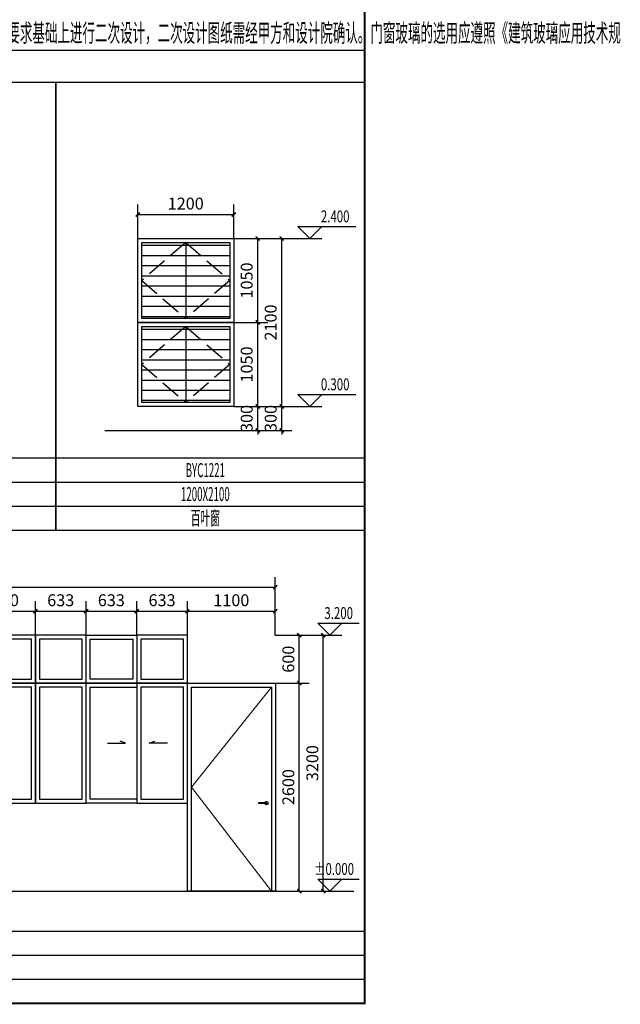
# Model space of a CAD drawing. Units: millimetres. Extents: x -292998 to -195136, y -233120 to 101278.
# Drawn here: x -255851 to -248341, y -134178 to -121866 of the extents above; entities that cross this region are included whole.
import ezdxf
from ezdxf.enums import TextEntityAlignment as Align

# ---------------------------------------------------------------- set-up
doc = ezdxf.new("R2010")
doc.units = ezdxf.units.MM
doc.header["$LTSCALE"] = 1000
doc.header["$MEASUREMENT"] = 0
doc.linetypes.add('DASH', pattern=[0.35, 0.25, -0.1])
for name, color, linetype in [('_TCH_BOUNDARY', 7, 'Continuous'), ('A-ELEVATION', 3, 'Continuous'), ('A-FORM_LINE_1', 4, 'Continuous'), ('A-PUB_HATCH', 9, 'Continuous'), ('A-WALL_HATCH', 9, 'Continuous'), ('A-WINDOW', 60, 'Continuous'), ('DIM_ELEV', 3, 'Continuous'), ('PUB_DIM', 3, 'Continuous'), ('PUB_TAB', 7, 'Continuous'), ('PUB_TEXT', 7, 'Continuous'), ('STAIR', 32, 'Continuous')]:
    doc.layers.add(name, color=color, linetype=linetype)
doc.layers.add('PUB_HATCH', color=8, linetype='Continuous', lineweight=5)
doc.styles.add('_TCH_DIM', font='SIMPLEX', dxfattribs={"bigfont": 'GBCBIG'})
doc.styles.add('_TCH_DIM_T3', font='SIMPLEX', dxfattribs={"width": 0.705882, "bigfont": 'GBCBIG'})
doc.styles.add('tss', font='TSSDENG', dxfattribs={"width": 0.8, "bigfont": 'TSSDCHN'})
doc.dimstyles.new('_TCH_ARCH&&50', dxfattribs={"dimtxt": 148.75, "dimasz": 50, "dimexe": 125, "dimexo": 0, "dimgap": 63.125, "dimtad": 1, "dimdec": 0, "dimzin": 0, "dimdsep": 46, "dimtxsty": '_TCH_DIM_T3', "dimblk": 'ARCHTICK', "dimcen": 0.09, "dimclrt": 7, "dimazin": 2, "dimtfac": 1, "dimtdec": 0, "dimtix": 1, "dimtmove": 2, "dimatfit": 3, "dimfxl": 0, "dimtolj": 1, "dimtzin": 0, "dimarcsym": 0})

# ---------------------------------------------------------------- blocks, each defined once
blk = doc.blocks.new('cbdfbdb')
blk.add_wipeout([(1200, 0), (0, 0), (0, -2100), (1200, -2100)]).dxf.layer = 'A-ELEVATION'
at = {"layer": 'A-PUB_HATCH'}
h = blk.add_hatch(dxfattribs=at)
h.set_pattern_fill('ANSI31', color=256, scale=80, angle=315)
h.set_pattern_definition([(0, (-151717.77, 148105.5), (4e-14, 127), [])])
h.paths.add_polyline_path([(50, -50), (1150, -50), (1150, -1000), (50, -1000)])
h = blk.add_hatch(dxfattribs=at)
h.set_pattern_fill('ANSI31', color=256, scale=80, angle=315)
h.set_pattern_definition([(0, (-151717.77, 147055.5), (4e-14, 127), [])])
h.paths.add_polyline_path([(50, -1100), (1150, -1100), (1150, -2050), (50, -2050)])
at = {"layer": '_TCH_BOUNDARY'}
blk.add_lwpolyline([(1200, 0), (0, 0), (0, -2100), (1200, -2100)], close=True, dxfattribs=at)
at = {"layer": 'A-WINDOW'}
for points in [[(1200, 0), (0, 0), (0, -1050), (1200, -1050)], [(1150, -50), (50, -50), (50, -1000), (1150, -1000)], [(1200, -1050), (0, -1050), (0, -2100), (1200, -2100)], [(1150, -1100), (50, -1100), (50, -2050), (1150, -2050)]]:
    blk.add_lwpolyline(points, close=True, dxfattribs=at)
at = {"layer": 'A-WINDOW', "color": 8, "linetype": 'DASH'}
for points in [[(600, -50), (50, -525), (600, -1000)], [(600, -50), (1150, -525), (600, -1000)], [(600, -1100), (50, -1575), (600, -2050)], [(600, -1100), (1150, -1575), (600, -2050)]]:
    blk.add_lwpolyline(points, dxfattribs=at)
at = {"layer": 'A-WINDOW', "color": 8}
for points in [[(600, -50), (600, -1000)], [(600, -1100), (600, -2050)]]:
    blk.add_lwpolyline(points, dxfattribs=at)
blk = doc.blocks.new('xvxcb')
at = {"layer": 'A-WALL_HATCH'}
for points in [[(-269814, -269466), (-269587, -269466), (-269655, -269440)], [(-269143, -269466), (-269370, -269466), (-269302, -269440)], [(-268314, -269466), (-268087, -269466), (-268155, -269440)], [(-267643, -269466), (-267870, -269466), (-267802, -269440)], [(-266814, -269466), (-266587, -269466), (-266655, -269440)], [(-266143, -269466), (-266370, -269466), (-266302, -269440)], [(-265314, -269466), (-265087, -269466), (-265155, -269440)], [(-264643, -269466), (-264870, -269466), (-264802, -269440)], [(-263814, -269466), (-263587, -269466), (-263655, -269440)], [(-263143, -269466), (-263370, -269466), (-263302, -269440)], [(-261828, -269466), (-261600, -269466), (-261668, -269440)], [(-261077, -269466), (-261304, -269466), (-261236, -269440)]]:
    blk.add_lwpolyline(points, dxfattribs=at)
at = {"layer": 'A-WINDOW'}
for p, q in [((-259840, -270211), (-259940, -270211)), ((-259940, -270211), (-259940, -270221)), ((-259840, -270221), (-259940, -270221)), ((-259840, -270221), (-259840, -270211))]:
    blk.add_line(p, q, dxfattribs=at)
for points in [[(-270228, -268116), (-269478, -268116), (-269478, -268716), (-270228, -268716)], [(-268728, -268116), (-269478, -268116), (-269478, -268716), (-268728, -268716)], [(-268728, -268116), (-267978, -268116), (-267978, -268716), (-268728, -268716)], [(-267228, -268116), (-267978, -268116), (-267978, -268716), (-267228, -268716)], [(-267228, -268116), (-266478, -268116), (-266478, -268716), (-267228, -268716)], [(-265728, -268116), (-266478, -268116), (-266478, -268716), (-265728, -268716)], [(-265728, -268116), (-264978, -268116), (-264978, -268716), (-265728, -268716)], [(-264228, -268116), (-264978, -268116), (-264978, -268716), (-264228, -268716)], [(-264228, -268116), (-263478, -268116), (-263478, -268716), (-264228, -268716)], [(-262728, -268116), (-263478, -268116), (-263478, -268716), (-262728, -268716)], [(-262095, -268116), (-262728, -268116), (-262728, -268716), (-262095, -268716)], [(-262095, -268116), (-261462, -268116), (-261462, -268716), (-262095, -268716)], [(-260828, -268116), (-261462, -268116), (-261462, -268716), (-260828, -268716)], [(-270178, -268166), (-269528, -268166), (-269528, -268666), (-270178, -268666)], [(-268778, -268166), (-269428, -268166), (-269428, -268666), (-268778, -268666)], [(-268678, -268166), (-268028, -268166), (-268028, -268666), (-268678, -268666)], [(-267278, -268166), (-267928, -268166), (-267928, -268666), (-267278, -268666)], [(-267178, -268166), (-266528, -268166), (-266528, -268666), (-267178, -268666)], [(-265778, -268166), (-266428, -268166), (-266428, -268666), (-265778, -268666)], [(-265678, -268166), (-265028, -268166), (-265028, -268666), (-265678, -268666)], [(-264278, -268166), (-264928, -268166), (-264928, -268666), (-264278, -268666)], [(-264178, -268166), (-263528, -268166), (-263528, -268666), (-264178, -268666)], [(-262778, -268166), (-263428, -268166), (-263428, -268666), (-262778, -268666)], [(-262145, -268166), (-262678, -268166), (-262678, -268666), (-262145, -268666)], [(-262045, -268166), (-261512, -268166), (-261512, -268666), (-262045, -268666)], [(-260878, -268166), (-261412, -268166), (-261412, -268666), (-260878, -268666)], [(-270228, -268716), (-269478, -268716), (-269478, -270216), (-270228, -270216)], [(-270178, -268766), (-269528, -268766), (-269528, -270166), (-270178, -270166)], [(-268728, -268716), (-269478, -268716), (-269478, -270216), (-268728, -270216)], [(-268778, -268766), (-269478, -268766), (-269478, -270166), (-268778, -270166)], [(-268728, -268716), (-267978, -268716), (-267978, -270216), (-268728, -270216)], [(-268678, -268766), (-268028, -268766), (-268028, -270166), (-268678, -270166)], [(-267228, -268716), (-267978, -268716), (-267978, -270216), (-267228, -270216)], [(-267278, -268766), (-267978, -268766), (-267978, -270166), (-267278, -270166)], [(-267228, -268716), (-266478, -268716), (-266478, -270216), (-267228, -270216)], [(-267178, -268766), (-266528, -268766), (-266528, -270166), (-267178, -270166)], [(-265728, -268716), (-266478, -268716), (-266478, -270216), (-265728, -270216)], [(-265778, -268766), (-266478, -268766), (-266478, -270166), (-265778, -270166)], [(-265728, -268716), (-264978, -268716), (-264978, -270216), (-265728, -270216)], [(-265678, -268766), (-265028, -268766), (-265028, -270166), (-265678, -270166)], [(-264228, -268716), (-264978, -268716), (-264978, -270216), (-264228, -270216)], [(-264278, -268766), (-264978, -268766), (-264978, -270166), (-264278, -270166)], [(-264228, -268716), (-263478, -268716), (-263478, -270216), (-264228, -270216)], [(-264178, -268766), (-263528, -268766), (-263528, -270166), (-264178, -270166)], [(-262728, -268716), (-263478, -268716), (-263478, -270216), (-262728, -270216)], [(-262778, -268766), (-263478, -268766), (-263478, -270166), (-262778, -270166)], [(-262095, -268716), (-262728, -268716), (-262728, -270216), (-262095, -270216)], [(-262145, -268766), (-262678, -268766), (-262678, -270166), (-262145, -270166)], [(-262095, -268716), (-261462, -268716), (-261462, -270216), (-262095, -270216)], [(-262045, -268766), (-261462, -268766), (-261462, -270166), (-262045, -270166)], [(-260828, -268716), (-261462, -268716), (-261462, -270216), (-260828, -270216)], [(-260878, -268766), (-261412, -268766), (-261412, -270166), (-260878, -270166)], [(-259728, -271316), (-260828, -271316), (-260828, -268716), (-259728, -268716)], [(-259778, -271316), (-260778, -271316), (-260778, -268766), (-259778, -268766)]]:
    blk.add_lwpolyline(points, close=True, dxfattribs=at)
blk.add_circle((-259840, -270216), 20, dxfattribs=at)
at = {"layer": 'PUB_HATCH'}
blk.add_lwpolyline([(-259778, -268766), (-260778, -270016), (-259778, -271316)], dxfattribs=at)
blk = doc.blocks.new('_ArchTick')
at = {"color": 0, "linetype": 'ByBlock', "const_width": 0.4}
blk.add_lwpolyline([(-0.5, -0.5), (0.5, 0.5)], dxfattribs=at)
blk = doc.blocks.new('*D199')
at = {"layer": 'Defpoints', "color": 0, "transparency": 16777216}
for p in [(-252875, -124602), (-252575, -124602), (-252875, -126702)]:
    blk.add_point(p, dxfattribs=at)
at = {"layer": 'PUB_DIM', "color": 0, "lineweight": -2, "transparency": 16777216}
for p, q in [((-252875, -124602), (-252450, -124602)), ((-252575, -126702), (-252575, -124602)), ((-252875, -126702), (-252450, -126702))]:
    blk.add_line(p, q, dxfattribs=at)
at = {"layer": 'PUB_DIM', "color": 0, "lineweight": -2, "transparency": 16777216, "xscale": 50, "yscale": 50, "zscale": 50}
for p, rotation in [((-252575, -124602), 90), ((-252575, -126702), 270)]:
    blk.add_blockref('_ArchTick', p, dxfattribs=dict(at, rotation=rotation))
at = {"layer": 'PUB_DIM', "color": 7, "transparency": 16777216, "insert": (-252713, -125652), "char_height": 148.8, "attachment_point": 5, "rotation": 90, "style": '_TCH_DIM_T3'}
blk.add_mtext('\\A1;2100', dxfattribs=at)
blk = doc.blocks.new('*D200')
at = {"layer": 'Defpoints', "color": 0, "transparency": 16777216}
for p in [(-252875, -126702), (-252575, -126702), (-252875, -127002)]:
    blk.add_point(p, dxfattribs=at)
at = {"layer": 'PUB_DIM', "color": 0, "lineweight": -2, "transparency": 16777216}
for p, q in [((-252575, -126702), (-252575, -126652)), ((-252875, -126702), (-252450, -126702)), ((-252575, -127002), (-252575, -126702)), ((-252875, -127002), (-252450, -127002)), ((-252575, -127002), (-252575, -127052))]:
    blk.add_line(p, q, dxfattribs=at)
at = {"layer": 'PUB_DIM', "color": 0, "lineweight": -2, "transparency": 16777216, "xscale": 50, "yscale": 50, "zscale": 50}
for p, rotation in [((-252575, -126702), 270), ((-252575, -127002), 90)]:
    blk.add_blockref('_ArchTick', p, dxfattribs=dict(at, rotation=rotation))
at = {"layer": 'PUB_DIM', "color": 7, "transparency": 16777216, "insert": (-252713, -126852), "char_height": 148.8, "attachment_point": 5, "rotation": 90, "style": '_TCH_DIM_T3'}
blk.add_mtext('\\A1;300', dxfattribs=at)
blk = doc.blocks.new('*D201')
at = {"layer": 'Defpoints', "color": 0, "transparency": 16777216}
for p in [(-253175, -124602), (-252875, -124602), (-253175, -125652)]:
    blk.add_point(p, dxfattribs=at)
at = {"layer": 'PUB_DIM', "color": 0, "lineweight": -2, "transparency": 16777216}
for p, q in [((-253175, -124602), (-252750, -124602)), ((-252875, -125652), (-252875, -124602)), ((-253175, -125652), (-252750, -125652))]:
    blk.add_line(p, q, dxfattribs=at)
at = {"layer": 'PUB_DIM', "color": 0, "lineweight": -2, "transparency": 16777216, "xscale": 50, "yscale": 50, "zscale": 50}
for p, rotation in [((-252875, -124602), 90), ((-252875, -125652), 270)]:
    blk.add_blockref('_ArchTick', p, dxfattribs=dict(at, rotation=rotation))
at = {"layer": 'PUB_DIM', "color": 7, "transparency": 16777216, "insert": (-253013, -125127), "char_height": 148.8, "attachment_point": 5, "rotation": 90, "style": '_TCH_DIM_T3'}
blk.add_mtext('\\A1;1050', dxfattribs=at)
blk = doc.blocks.new('*D202')
at = {"layer": 'Defpoints', "color": 0, "transparency": 16777216}
for p in [(-253175, -125652), (-252875, -125652), (-253175, -126702)]:
    blk.add_point(p, dxfattribs=at)
at = {"layer": 'PUB_DIM', "color": 0, "lineweight": -2, "transparency": 16777216}
for p, q in [((-253175, -125652), (-252750, -125652)), ((-252875, -126702), (-252875, -125652)), ((-253175, -126702), (-252750, -126702))]:
    blk.add_line(p, q, dxfattribs=at)
at = {"layer": 'PUB_DIM', "color": 0, "lineweight": -2, "transparency": 16777216, "xscale": 50, "yscale": 50, "zscale": 50}
for p, rotation in [((-252875, -125652), 90), ((-252875, -126702), 270)]:
    blk.add_blockref('_ArchTick', p, dxfattribs=dict(at, rotation=rotation))
at = {"layer": 'PUB_DIM', "color": 7, "transparency": 16777216, "insert": (-253013, -126177), "char_height": 148.8, "attachment_point": 5, "rotation": 90, "style": '_TCH_DIM_T3'}
blk.add_mtext('\\A1;1050', dxfattribs=at)
blk = doc.blocks.new('*D203')
at = {"layer": 'Defpoints', "color": 0, "transparency": 16777216}
for p in [(-253175, -126702), (-252875, -126702), (-253175, -127002)]:
    blk.add_point(p, dxfattribs=at)
at = {"layer": 'PUB_DIM', "color": 0, "lineweight": -2, "transparency": 16777216}
for p, q in [((-252875, -126702), (-252875, -126652)), ((-253175, -126702), (-252750, -126702)), ((-252875, -127002), (-252875, -126702)), ((-253175, -127002), (-252750, -127002)), ((-252875, -127002), (-252875, -127052))]:
    blk.add_line(p, q, dxfattribs=at)
at = {"layer": 'PUB_DIM', "color": 0, "lineweight": -2, "transparency": 16777216, "xscale": 50, "yscale": 50, "zscale": 50}
for p, rotation in [((-252875, -126702), 270), ((-252875, -127002), 90)]:
    blk.add_blockref('_ArchTick', p, dxfattribs=dict(at, rotation=rotation))
at = {"layer": 'PUB_DIM', "color": 7, "transparency": 16777216, "insert": (-253013, -126852), "char_height": 148.8, "attachment_point": 5, "rotation": 90, "style": '_TCH_DIM_T3'}
blk.add_mtext('\\A1;300', dxfattribs=at)
blk = doc.blocks.new('*D204')
at = {"layer": 'Defpoints', "color": 0, "transparency": 16777216}
for p in [(-253175, -124302), (-254375, -124602), (-253175, -124602)]:
    blk.add_point(p, dxfattribs=at)
at = {"layer": 'PUB_DIM', "color": 0, "lineweight": -2, "transparency": 16777216}
for p, q in [((-254375, -124602), (-254375, -124177)), ((-253175, -124602), (-253175, -124177)), ((-254375, -124302), (-253175, -124302))]:
    blk.add_line(p, q, dxfattribs=at)
at = {"layer": 'PUB_DIM', "color": 0, "lineweight": -2, "transparency": 16777216, "xscale": 50, "yscale": 50, "zscale": 50, "rotation": 180}
blk.add_blockref('_ArchTick', (-254375, -124302), dxfattribs=at)
at = {"layer": 'PUB_DIM', "color": 0, "lineweight": -2, "transparency": 16777216, "xscale": 50, "yscale": 50, "zscale": 50}
blk.add_blockref('_ArchTick', (-253175, -124302), dxfattribs=at)
at = {"layer": 'PUB_DIM', "color": 7, "transparency": 16777216, "insert": (-253775, -124165), "char_height": 148.8, "attachment_point": 5, "style": '_TCH_DIM_T3'}
blk.add_mtext('\\A1;1200', dxfattribs=at)
blk = doc.blocks.new('*D222')
at = {"layer": 'Defpoints', "color": 0, "transparency": 16777216}
for p in [(-252655, -128962), (-263155, -129562), (-252655, -129562)]:
    blk.add_point(p, dxfattribs=at)
at = {"layer": 'PUB_DIM', "color": 0, "lineweight": -2, "transparency": 16777216}
for p, q in [((-263155, -129562), (-263155, -128837)), ((-252655, -129562), (-252655, -128837)), ((-263155, -128962), (-252655, -128962))]:
    blk.add_line(p, q, dxfattribs=at)
at = {"layer": 'PUB_DIM', "color": 0, "lineweight": -2, "transparency": 16777216, "xscale": 50, "yscale": 50, "zscale": 50, "rotation": 180}
blk.add_blockref('_ArchTick', (-263155, -128962), dxfattribs=at)
at = {"layer": 'PUB_DIM', "color": 0, "lineweight": -2, "transparency": 16777216, "xscale": 50, "yscale": 50, "zscale": 50}
blk.add_blockref('_ArchTick', (-252655, -128962), dxfattribs=at)
at = {"layer": 'PUB_DIM', "color": 7, "transparency": 16777216, "insert": (-257905, -128825), "char_height": 148.8, "attachment_point": 5, "style": '_TCH_DIM_T3'}
blk.add_mtext('\\A1;10500', dxfattribs=at)
blk = doc.blocks.new('*D224')
at = {"layer": 'Defpoints', "color": 0, "transparency": 16777216}
for p in [(-252655, -129562), (-252055, -129562), (-252655, -132762)]:
    blk.add_point(p, dxfattribs=at)
at = {"layer": 'PUB_DIM', "color": 0, "lineweight": -2, "transparency": 16777216}
for p, q in [((-252655, -129562), (-251930, -129562)), ((-252055, -132762), (-252055, -129562)), ((-252655, -132762), (-251930, -132762))]:
    blk.add_line(p, q, dxfattribs=at)
at = {"layer": 'PUB_DIM', "color": 0, "lineweight": -2, "transparency": 16777216, "xscale": 50, "yscale": 50, "zscale": 50}
for p, rotation in [((-252055, -129562), 90), ((-252055, -132762), 270)]:
    blk.add_blockref('_ArchTick', p, dxfattribs=dict(at, rotation=rotation))
at = {"layer": 'PUB_DIM', "color": 7, "transparency": 16777216, "insert": (-252192, -131162), "char_height": 148.8, "attachment_point": 5, "rotation": 90, "style": '_TCH_DIM_T3'}
blk.add_mtext('\\A1;3200', dxfattribs=at)
blk = doc.blocks.new('*D225')
at = {"layer": 'Defpoints', "color": 0, "transparency": 16777216}
for p in [(-252655, -130162), (-252355, -130162), (-252655, -132762)]:
    blk.add_point(p, dxfattribs=at)
at = {"layer": 'PUB_DIM', "color": 0, "lineweight": -2, "transparency": 16777216}
for p, q in [((-252655, -130162), (-252230, -130162)), ((-252355, -132762), (-252355, -130162)), ((-252655, -132762), (-252230, -132762))]:
    blk.add_line(p, q, dxfattribs=at)
at = {"layer": 'PUB_DIM', "color": 0, "lineweight": -2, "transparency": 16777216, "xscale": 50, "yscale": 50, "zscale": 50}
for p, rotation in [((-252355, -130162), 90), ((-252355, -132762), 270)]:
    blk.add_blockref('_ArchTick', p, dxfattribs=dict(at, rotation=rotation))
at = {"layer": 'PUB_DIM', "color": 7, "transparency": 16777216, "insert": (-252492, -131462), "char_height": 148.8, "attachment_point": 5, "rotation": 90, "style": '_TCH_DIM_T3'}
blk.add_mtext('\\A1;2600', dxfattribs=at)
blk = doc.blocks.new('*D226')
at = {"layer": 'Defpoints', "color": 0, "transparency": 16777216}
for p in [(-252655, -129562), (-252355, -129562), (-252655, -130162)]:
    blk.add_point(p, dxfattribs=at)
at = {"layer": 'PUB_DIM', "color": 0, "lineweight": -2, "transparency": 16777216}
for p, q in [((-252655, -129562), (-252230, -129562)), ((-252355, -130162), (-252355, -129562)), ((-252655, -130162), (-252230, -130162))]:
    blk.add_line(p, q, dxfattribs=at)
at = {"layer": 'PUB_DIM', "color": 0, "lineweight": -2, "transparency": 16777216, "xscale": 50, "yscale": 50, "zscale": 50}
for p, rotation in [((-252355, -129562), 90), ((-252355, -130162), 270)]:
    blk.add_blockref('_ArchTick', p, dxfattribs=dict(at, rotation=rotation))
at = {"layer": 'PUB_DIM', "color": 7, "transparency": 16777216, "insert": (-252492, -129862), "char_height": 148.8, "attachment_point": 5, "rotation": 90, "style": '_TCH_DIM_T3'}
blk.add_mtext('\\A1;600', dxfattribs=at)
blk = doc.blocks.new('*D236')
at = {"layer": 'Defpoints', "color": 0, "transparency": 16777216}
for p in [(-255655, -129262), (-256405, -129562), (-255655, -129562)]:
    blk.add_point(p, dxfattribs=at)
at = {"layer": 'PUB_DIM', "color": 0, "lineweight": -2, "transparency": 16777216}
for p, q in [((-256405, -129562), (-256405, -129137)), ((-255655, -129562), (-255655, -129137)), ((-256405, -129262), (-255655, -129262))]:
    blk.add_line(p, q, dxfattribs=at)
at = {"layer": 'PUB_DIM', "color": 0, "lineweight": -2, "transparency": 16777216, "xscale": 50, "yscale": 50, "zscale": 50, "rotation": 180}
blk.add_blockref('_ArchTick', (-256405, -129262), dxfattribs=at)
at = {"layer": 'PUB_DIM', "color": 0, "lineweight": -2, "transparency": 16777216, "xscale": 50, "yscale": 50, "zscale": 50}
blk.add_blockref('_ArchTick', (-255655, -129262), dxfattribs=at)
at = {"layer": 'PUB_DIM', "color": 7, "transparency": 16777216, "insert": (-256030, -129125), "char_height": 148.8, "attachment_point": 5, "style": '_TCH_DIM_T3'}
blk.add_mtext('\\A1;750', dxfattribs=at)
blk = doc.blocks.new('*D237')
at = {"layer": 'Defpoints', "color": 0, "transparency": 16777216}
for p in [(-255021, -129262), (-255655, -129562), (-255021, -129562)]:
    blk.add_point(p, dxfattribs=at)
at = {"layer": 'PUB_DIM', "color": 0, "lineweight": -2, "transparency": 16777216}
for p, q in [((-255655, -129562), (-255655, -129137)), ((-255021, -129562), (-255021, -129137)), ((-255655, -129262), (-255021, -129262))]:
    blk.add_line(p, q, dxfattribs=at)
at = {"layer": 'PUB_DIM', "color": 0, "lineweight": -2, "transparency": 16777216, "xscale": 50, "yscale": 50, "zscale": 50, "rotation": 180}
blk.add_blockref('_ArchTick', (-255655, -129262), dxfattribs=at)
at = {"layer": 'PUB_DIM', "color": 0, "lineweight": -2, "transparency": 16777216, "xscale": 50, "yscale": 50, "zscale": 50}
blk.add_blockref('_ArchTick', (-255021, -129262), dxfattribs=at)
at = {"layer": 'PUB_DIM', "color": 7, "transparency": 16777216, "insert": (-255338, -129125), "char_height": 148.8, "attachment_point": 5, "style": '_TCH_DIM_T3'}
blk.add_mtext('\\A1;633', dxfattribs=at)
blk = doc.blocks.new('*D238')
at = {"layer": 'Defpoints', "color": 0, "transparency": 16777216}
for p in [(-254388, -129262), (-255021, -129562), (-254388, -129562)]:
    blk.add_point(p, dxfattribs=at)
at = {"layer": 'PUB_DIM', "color": 0, "lineweight": -2, "transparency": 16777216}
for p, q in [((-255021, -129562), (-255021, -129137)), ((-254388, -129562), (-254388, -129137)), ((-255021, -129262), (-254388, -129262))]:
    blk.add_line(p, q, dxfattribs=at)
at = {"layer": 'PUB_DIM', "color": 0, "lineweight": -2, "transparency": 16777216, "xscale": 50, "yscale": 50, "zscale": 50, "rotation": 180}
blk.add_blockref('_ArchTick', (-255021, -129262), dxfattribs=at)
at = {"layer": 'PUB_DIM', "color": 0, "lineweight": -2, "transparency": 16777216, "xscale": 50, "yscale": 50, "zscale": 50}
blk.add_blockref('_ArchTick', (-254388, -129262), dxfattribs=at)
at = {"layer": 'PUB_DIM', "color": 7, "transparency": 16777216, "insert": (-254705, -129125), "char_height": 148.8, "attachment_point": 5, "style": '_TCH_DIM_T3'}
blk.add_mtext('\\A1;633', dxfattribs=at)
blk = doc.blocks.new('*D239')
at = {"layer": 'Defpoints', "color": 0, "transparency": 16777216}
for p in [(-253755, -129262), (-254388, -129562), (-253755, -129562)]:
    blk.add_point(p, dxfattribs=at)
at = {"layer": 'PUB_DIM', "color": 0, "lineweight": -2, "transparency": 16777216}
for p, q in [((-254388, -129562), (-254388, -129137)), ((-253755, -129562), (-253755, -129137)), ((-254388, -129262), (-253755, -129262))]:
    blk.add_line(p, q, dxfattribs=at)
at = {"layer": 'PUB_DIM', "color": 0, "lineweight": -2, "transparency": 16777216, "xscale": 50, "yscale": 50, "zscale": 50, "rotation": 180}
blk.add_blockref('_ArchTick', (-254388, -129262), dxfattribs=at)
at = {"layer": 'PUB_DIM', "color": 0, "lineweight": -2, "transparency": 16777216, "xscale": 50, "yscale": 50, "zscale": 50}
blk.add_blockref('_ArchTick', (-253755, -129262), dxfattribs=at)
at = {"layer": 'PUB_DIM', "color": 7, "transparency": 16777216, "insert": (-254071, -129125), "char_height": 148.8, "attachment_point": 5, "style": '_TCH_DIM_T3'}
blk.add_mtext('\\A1;633', dxfattribs=at)
blk = doc.blocks.new('*D240')
at = {"layer": 'Defpoints', "color": 0, "transparency": 16777216}
for p in [(-252655, -129262), (-253755, -129562), (-252655, -129562)]:
    blk.add_point(p, dxfattribs=at)
at = {"layer": 'PUB_DIM', "color": 0, "lineweight": -2, "transparency": 16777216}
for p, q in [((-253755, -129562), (-253755, -129137)), ((-252655, -129562), (-252655, -129137)), ((-253755, -129262), (-252655, -129262))]:
    blk.add_line(p, q, dxfattribs=at)
at = {"layer": 'PUB_DIM', "color": 0, "lineweight": -2, "transparency": 16777216, "xscale": 50, "yscale": 50, "zscale": 50, "rotation": 180}
blk.add_blockref('_ArchTick', (-253755, -129262), dxfattribs=at)
at = {"layer": 'PUB_DIM', "color": 0, "lineweight": -2, "transparency": 16777216, "xscale": 50, "yscale": 50, "zscale": 50}
blk.add_blockref('_ArchTick', (-252655, -129262), dxfattribs=at)
at = {"layer": 'PUB_DIM', "color": 7, "transparency": 16777216, "insert": (-253205, -129125), "char_height": 148.8, "attachment_point": 5, "style": '_TCH_DIM_T3'}
blk.add_mtext('\\A1;1100', dxfattribs=at)

msp = doc.modelspace()

# ---------------------------------------------------------------- linework, layer by layer
at = {"layer": 'A-FORM_LINE_1'}
for p, q in [((-264037.8, -122248.2), (-251536.7, -122248.2)), ((-264037.8, -122647.3), (-251536.6, -122647.3)), ((-259037.3, -127647.3), (-255398.3, -127647.3)), ((-255398.3, -127647.3), (-251536.7, -127647.3)), ((-259037.3, -127947.3), (-255398.3, -127947.3)), ((-255398.3, -127947.3), (-251536.7, -127947.3)), ((-264037.7, -133565.2), (-251536.7, -133565.2)), ((-264037.7, -133865.2), (-251536.7, -133865.2))]:
    msp.add_line(p, q, dxfattribs=at)
for points in [[(-264037.7, -112248.2), (-264037.7, -122647.3), (-251536.7, -122647.3), (-251536.7, -112248.2)], [(-255398.3, -127347.3), (-259037.3, -127347.3), (-259037.3, -128247.3), (-255398.3, -128247.3)], [(-251536.7, -127347.3), (-255398.3, -127347.3), (-255398.3, -128247.3), (-251536.7, -128247.3)], [(-251536.7, -133265.2), (-264037.7, -133265.2), (-264037.7, -134165.2), (-251536.7, -134165.2)]]:
    msp.add_lwpolyline(points, close=True, dxfattribs=at)
at = {"layer": 'A-FORM_LINE_1', "color": 8}
for points in [[(-259037.3, -122647.3), (-255398.3, -122647.3), (-255398.3, -127347.3), (-259037.3, -127347.3)], [(-255398.3, -122647.3), (-251536.7, -122647.3), (-251536.7, -127347.3), (-255398.3, -127347.3)], [(-264037.7, -128247.3), (-251536.7, -128247.3), (-251536.7, -133265.2), (-264037.7, -133265.2)]]:
    msp.add_lwpolyline(points, close=True, dxfattribs=at)
at = {"layer": 'DIM_ELEV'}
for p, q in [((-252225.3, -124602.1), (-252375.3, -124452.1)), ((-252375.3, -124452.1), (-251650.3, -124452.1)), ((-252225.3, -124602.1), (-252075.3, -124452.1)), ((-252575.3, -124602.1), (-252075.3, -124602.1)), ((-252225.3, -126702.1), (-252375.3, -126552.1)), ((-252375.3, -126552.1), (-251650.3, -126552.1)), ((-252225.3, -126702.1), (-252075.3, -126552.1)), ((-252575.3, -126702.1), (-252075.3, -126702.1)), ((-251975.1, -129562.5), (-252125.1, -129412.5)), ((-252125.1, -129412.5), (-251606.4, -129412.5)), ((-251975.1, -129562.5), (-251825.1, -129412.5)), ((-252325.1, -129562.5), (-251825.1, -129562.5)), ((-251975.1, -132762.5), (-252125.1, -132612.5)), ((-252125.1, -132612.5), (-251606.4, -132612.5)), ((-251975.1, -132762.5), (-251825.1, -132612.5)), ((-252325.1, -132762.5), (-251825.1, -132762.5))]:
    msp.add_line(p, q, dxfattribs=at)
at = {"layer": 'STAIR'}
for p, q in [((-254786.4, -127002.1), (-252464.2, -127002.1)), ((-263333, -132762.5), (-251672.3, -132762.5))]:
    msp.add_line(p, q, dxfattribs=at)

# ---------------------------------------------------------------- block references
at = {"layer": 'A-ELEVATION'}
msp.add_blockref('xvxcb', (7073.8, 138554), dxfattribs=at)

# ---------------------------------------------------------------- texts
at = {"layer": 'PUB_TEXT', "style": 'tss', "width": 0.51}
msp.add_text('注：门窗大样仅为门窗开启分隔示意，需由具有相应资质的专业厂商遵照国家，地方和行业的有关规范标准在本图集要求基础上进行二次设计，二次设计图纸需经甲方和设计院确认。门窗玻璃的选用应遵照《建筑玻璃应用技术规', height=225, dxfattribs=at).set_placement((-263989.9, -122143.3))
at = {"layer": 'PUB_TEXT', "color": 7, "style": '_TCH_DIM', "width": 0.705882}
for s, p in [('2.400', (-252085.3, -124399.6)), ('0.300', (-252085.3, -126499.6)), ('3.200', (-252041.4, -129360)), ('%%P0.000', (-252171.4, -132560))]:
    msp.add_text(s, height=148.75, dxfattribs=at).set_placement(p)
at = {"layer": 'PUB_TEXT', "style": 'tss', "width": 0.51}
for s, p in [('BYC1221', (-253530.1, -127497.3)), ('1200X2100', (-253530.1, -127797.3)), ('百叶窗', (-253530.1, -128097.3))]:
    msp.add_text(s, height=175, dxfattribs=at).set_placement(p, align=Align.MIDDLE_CENTER)

# ---------------------------------------------------------------- dimensions: what is measured, and where the dimension line sits
at = {"layer": 'PUB_DIM'}
for p1, p2, distance, picture, middle in [((-252875.3, -126702.1), (-252875.3, -124602.1), -300, '*D199', (-252712.8, -125652.1)), ((-252875.3, -127002.1), (-252875.3, -126702.1), -300, '*D200', (-252712.8, -126852.1)), ((-263154.6, -129562.5), (-252654.6, -129562.5), 600, '*D222', (-257904.6, -128825)), ((-256404.6, -129562.5), (-255654.6, -129562.5), 300, '*D236', (-256029.6, -129125)), ((-255654.6, -129562.5), (-255021.3, -129562.5), 300, '*D237', (-255338, -129125)), ((-255021.3, -129562.5), (-254388, -129562.5), 300, '*D238', (-254704.6, -129125)), ((-254388, -129562.5), (-253754.6, -129562.5), 300, '*D239', (-254071.3, -129125)), ((-253754.6, -129562.5), (-252654.6, -129562.5), 300, '*D240', (-253204.6, -129125)), ((-252654.6, -132762.5), (-252654.6, -129562.5), -600, '*D224', (-252192.1, -131162.5)), ((-252654.6, -130162.5), (-252654.6, -129562.5), -300, '*D226', (-252492.1, -129862.5)), ((-252654.6, -132762.5), (-252654.6, -130162.5), -300, '*D225', (-252492.1, -131462.5))]:
    dim = msp.add_aligned_dim(p1=p1, p2=p2, distance=distance, dimstyle='_TCH_ARCH&&50', dxfattribs=at)
    dim.commit()
    dim.dimension.update_dxf_attribs({"geometry": picture, "text_midpoint": middle})

# ---------------------------------------------------------------- next in the draw order: block references
at = {"layer": 'A-ELEVATION', "xscale": -1}
msp.add_blockref('cbdfbdb', (-253175.3, -124602.1), dxfattribs=at)

# ---------------------------------------------------------------- next in the draw order: linework, layer by layer
at = {"layer": 'PUB_TAB', "const_width": 25}
msp.add_lwpolyline([(-264037.7, -110047.3), (-251536.7, -110047.3), (-251536.7, -134165.2), (-264037.7, -134165.2)], close=True, dxfattribs=at)

# ---------------------------------------------------------------- next in the draw order: dimensions: what is measured, and where the dimension line sits
at = {"layer": 'PUB_DIM'}
for p1, p2, distance, picture, middle in [((-254375.3, -124602.1), (-253175.3, -124602.1), 300, '*D204', (-253775.3, -124164.6)), ((-253175.3, -125652.1), (-253175.3, -124602.1), -300, '*D201', (-253012.8, -125127.1)), ((-253175.3, -126702.1), (-253175.3, -125652.1), -300, '*D202', (-253012.8, -126177.1)), ((-253175.3, -127002.1), (-253175.3, -126702.1), -300, '*D203', (-253012.8, -126852.1))]:
    dim = msp.add_aligned_dim(p1=p1, p2=p2, distance=distance, dimstyle='_TCH_ARCH&&50', dxfattribs=at)
    dim.commit()
    dim.dimension.update_dxf_attribs({"geometry": picture, "text_midpoint": middle})

doc.saveas('drawing.dxf')
